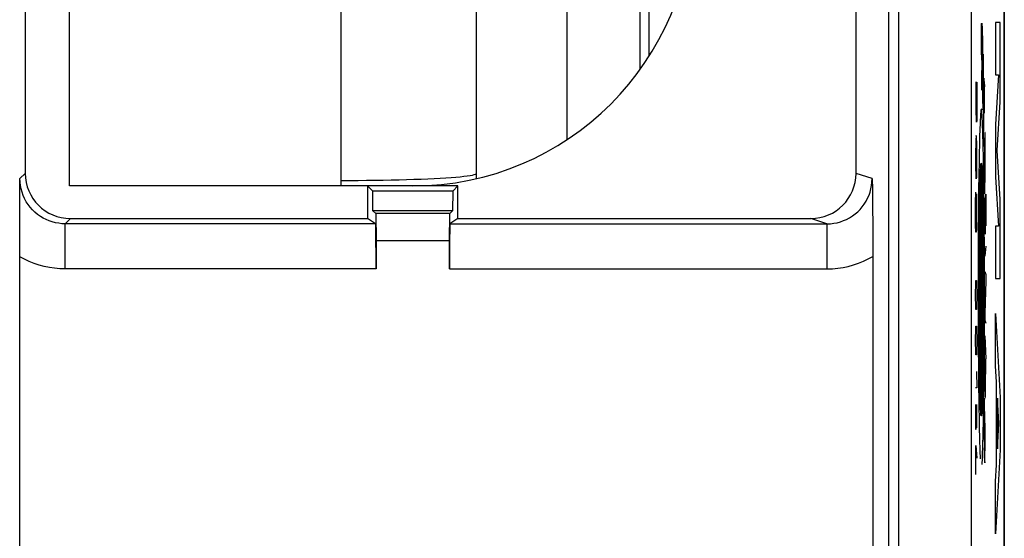
# Model space of a CAD drawing. Units: millimetres. Extents: x 136.3 to 158.6, y 83.7 to 132.7.
# Drawn here: x 147.7 to 158.6, y 114.5 to 120.2 of the extents above; entities that cross this region are included whole.
import ezdxf

# ---------------------------------------------------------------- set-up
doc = ezdxf.new("R2010")
doc.units = ezdxf.units.MM
doc.header["$LTSCALE"] = 16.335
doc.layers.get('0').update_dxf_attribs({"linetype": 'CONTINUOUS'})
for name, color, linetype in [('DRAFT', 7, 'CONTINUOUS'), ('INCISIONI_LASER', 7, 'CONTINUOUS'), ('RACCORDO', 7, 'CONTINUOUS'), ('SMUSSO', 7, 'CONTINUOUS')]:
    doc.layers.add(name, color=color, linetype=linetype)

msp = doc.modelspace()

# ---------------------------------------------------------------- linework, layer by layer
at = {"color": 7, "linetype": 'CONTINUOUS'}
for p, q in [((158.601, 86.305), (158.601, 130.105)), ((158.601, 125.877), (158.601, 90.534)), ((148.251, 118.405), (148.251, 125.305)), ((153.758, 124.379), (153.758, 118.918)), ((147.76, 121.705), (147.76, 118.544)), ((156.959, 118.544), (156.959, 121.705)), ((147.7, 118.371), (147.701, 118.486)), ((157.138, 118.486), (157.14, 118.366)), ((147.7, 118.199), (147.7, 118.371)), ((152.551, 118.405), (148.251, 118.405)), ((151.551, 118.405), (151.551, 118.044)), ((151.608, 118.348), (151.551, 118.405)), ((151.61, 118.13), (151.608, 118.348)), ((152.493, 118.348), (151.608, 118.348)), ((152.493, 118.348), (152.491, 118.13)), ((152.493, 118.348), (152.551, 118.405)), ((152.551, 118.044), (152.551, 118.405)), ((157.14, 118.366), (157.141, 118.257)), ((147.699, 118.083), (147.7, 118.199)), ((157.141, 118.257), (157.142, 118.185)), ((147.699, 117.965), (147.699, 118.083)), ((152.491, 118.13), (151.61, 118.13)), ((151.641, 118.099), (151.61, 118.13)), ((151.641, 118.099), (151.644, 117.796)), ((152.46, 118.099), (151.641, 118.099)), ((152.457, 117.796), (152.46, 118.099)), ((152.491, 118.13), (152.46, 118.099)), ((157.142, 118.185), (157.143, 118.11)), ((157.143, 118.11), (157.144, 118.032)), ((151.64, 117.986), (148.201, 117.986)), ((148.26, 118.044), (151.551, 118.044)), ((151.64, 117.986), (151.551, 118.044)), ((152.551, 118.044), (152.462, 117.986)), ((152.462, 117.986), (156.637, 117.986)), ((152.551, 118.044), (156.459, 118.044)), ((157.144, 118.032), (157.145, 117.947)), ((147.698, 117.847), (147.699, 117.965)), ((157.145, 117.947), (157.145, 117.859)), ((147.698, 117.732), (147.698, 117.847)), ((151.644, 117.796), (151.644, 117.486)), ((152.457, 117.796), (151.644, 117.796)), ((152.457, 117.486), (152.457, 117.796)), ((157.145, 117.859), (157.146, 117.766)), ((157.146, 117.766), (157.146, 117.672)), ((147.698, 102.48), (147.698, 117.732)), ((157.146, 117.672), (157.146, 102.78))]:
    msp.add_line(p, q, dxfattribs=at)
at = {"color": 253, "linetype": 'CONTINUOUS'}
for p, q in [((157.319, 125.877), (157.319, 102.607)), ((157.429, 125.894), (157.429, 102.607)), ((158.237, 97.087), (158.237, 125.877)), ((158.349, 120.182), (158.349, 120.186)), ((158.349, 120.171), (158.349, 120.182)), ((158.352, 120.204), (158.353, 120.2)), ((158.354, 120.193), (158.354, 120.19)), ((158.354, 120.19), (158.354, 120.187)), ((158.354, 120.187), (158.354, 120.183)), ((158.354, 120.183), (158.354, 120.179)), ((158.354, 120.179), (158.355, 120.175)), ((158.355, 120.175), (158.355, 120.171)), ((158.355, 120.171), (158.355, 120.163)), ((158.355, 120.163), (158.355, 120.155)), ((158.355, 120.155), (158.356, 120.148)), ((158.348, 120.029), (158.349, 120.094)), ((158.349, 120.094), (158.349, 120.142)), ((158.356, 120.148), (158.356, 120.145)), ((158.356, 120.145), (158.356, 120.141)), ((158.356, 120.141), (158.356, 120.133)), ((158.356, 120.133), (158.356, 120.117)), ((158.356, 120.117), (158.356, 120.085)), ((158.356, 120.085), (158.356, 120.038)), ((158.359, 119.589), (158.363, 120.07)), ((158.348, 119.976), (158.348, 120.029)), ((158.348, 119.937), (158.348, 119.976)), ((158.349, 119.918), (158.348, 119.937)), ((158.349, 119.907), (158.349, 119.918)), ((158.349, 119.899), (158.349, 119.907)), ((158.349, 119.895), (158.349, 119.899)), ((158.349, 119.891), (158.349, 119.895)), ((158.349, 119.88), (158.349, 119.891)), ((158.35, 119.871), (158.349, 119.88)), ((158.35, 119.862), (158.35, 119.871)), ((158.35, 119.857), (158.35, 119.862)), ((158.351, 119.852), (158.35, 119.857)), ((158.351, 119.848), (158.351, 119.852)), ((158.351, 119.844), (158.351, 119.848)), ((158.352, 119.84), (158.351, 119.844)), ((158.366, 119.311), (158.371, 119.865)), ((158.354, 119.805), (158.354, 119.81)), ((158.354, 119.801), (158.354, 119.805)), ((158.355, 119.797), (158.354, 119.801)), ((158.355, 119.791), (158.355, 119.797)), ((158.355, 119.785), (158.355, 119.791)), ((158.355, 119.775), (158.355, 119.785)), ((158.355, 119.759), (158.355, 119.775)), ((158.355, 119.731), (158.355, 119.759)), ((158.355, 119.683), (158.355, 119.731)), ((158.348, 119.683), (158.348, 119.593)), ((158.355, 119.571), (158.355, 119.683)), ((158.283, 119.556), (158.298, 119.556)), ((158.291, 119.279), (158.291, 119.556)), ((158.298, 119.556), (158.298, 119.279)), ((158.348, 119.593), (158.348, 119.562)), ((158.348, 119.562), (158.348, 119.544)), ((158.348, 119.544), (158.348, 119.531)), ((158.348, 119.531), (158.348, 119.523)), ((158.348, 119.523), (158.348, 119.516)), ((158.348, 119.516), (158.349, 119.51)), ((158.349, 119.51), (158.349, 119.506)), ((158.349, 119.506), (158.349, 119.503)), ((158.349, 119.503), (158.349, 119.5)), ((158.349, 119.5), (158.349, 119.496)), ((158.354, 119.497), (158.355, 119.507)), ((158.354, 119.491), (158.354, 119.497)), ((158.355, 119.526), (158.355, 119.571)), ((158.355, 119.507), (158.355, 119.526)), ((158.359, 119.589), (158.359, 119.522)), ((158.359, 119.522), (158.359, 119.462)), ((158.374, 119.497), (158.372, 119.357)), ((158.375, 119.544), (158.374, 119.497)), ((158.376, 119.576), (158.375, 119.564)), ((158.375, 119.564), (158.375, 119.544)), ((158.376, 119.591), (158.376, 119.584)), ((158.376, 119.584), (158.376, 119.576)), ((158.378, 119.591), (158.378, 119.594)), ((158.378, 119.589), (158.378, 119.591)), ((158.378, 119.584), (158.378, 119.589)), ((158.378, 119.577), (158.378, 119.584)), ((158.379, 119.563), (158.378, 119.577)), ((158.379, 119.563), (158.38, 119.503)), ((158.381, 119.425), (158.38, 119.503)), ((158.35, 119.482), (158.352, 119.472)), ((158.354, 119.485), (158.354, 119.491)), ((158.354, 119.482), (158.354, 119.485)), ((158.354, 119.479), (158.354, 119.482)), ((158.359, 119.462), (158.359, 119.436)), ((158.359, 119.436), (158.359, 119.42)), ((158.359, 119.42), (158.359, 119.411)), ((158.359, 119.411), (158.359, 119.391)), ((158.359, 119.391), (158.36, 119.368)), ((158.382, 119.389), (158.381, 119.425)), ((158.382, 119.36), (158.382, 119.389)), ((158.291, 119.205), (158.291, 119.279)), ((158.298, 119.279), (158.297, 119.205)), ((158.36, 119.368), (158.36, 119.349)), ((158.36, 119.349), (158.361, 119.327)), ((158.361, 119.327), (158.362, 119.307)), ((158.362, 119.307), (158.363, 119.266)), ((158.366, 119.29), (158.366, 119.311)), ((158.366, 119.274), (158.366, 119.29)), ((158.372, 119.357), (158.37, 119.242)), ((158.381, 119.239), (158.382, 119.304)), ((158.382, 119.349), (158.382, 119.36)), ((158.382, 119.334), (158.382, 119.349)), ((158.382, 119.304), (158.382, 119.334)), ((158.292, 119.168), (158.291, 119.205)), ((158.297, 119.205), (158.297, 119.168)), ((158.363, 119.266), (158.364, 119.261)), ((158.364, 119.261), (158.364, 119.259)), ((158.364, 119.259), (158.364, 119.256)), ((158.365, 119.256), (158.366, 119.259)), ((158.366, 119.265), (158.366, 119.274)), ((158.366, 119.259), (158.366, 119.265)), ((158.37, 119.242), (158.37, 119.157)), ((158.381, 119.211), (158.381, 119.239)), ((158.293, 119.131), (158.292, 119.168)), ((158.294, 119.113), (158.293, 119.131)), ((158.295, 119.113), (158.294, 119.113)), ((158.296, 119.131), (158.295, 119.113)), ((158.297, 119.168), (158.296, 119.131)), ((158.37, 119.157), (158.369, 119.129)), ((158.369, 119.129), (158.369, 119.104)), ((158.369, 119.104), (158.37, 119.078)), ((158.37, 119.078), (158.37, 119.054)), ((158.29, 118.965), (158.288, 118.947)), ((158.291, 118.965), (158.29, 118.965)), ((158.294, 118.947), (158.291, 118.965)), ((158.37, 119.054), (158.37, 119.032)), ((158.37, 119.032), (158.37, 119.011)), ((158.373, 118.873), (158.37, 119.011)), ((158.385, 118.952), (158.384, 118.927)), ((158.386, 118.97), (158.385, 118.952)), ((158.387, 118.995), (158.386, 118.989)), ((158.386, 118.989), (158.386, 118.982)), ((158.386, 118.982), (158.386, 118.97)), ((158.388, 118.99), (158.388, 118.993)), ((158.388, 118.987), (158.388, 118.99)), ((158.388, 118.981), (158.388, 118.987)), ((158.388, 118.973), (158.388, 118.981)), ((158.389, 118.957), (158.388, 118.973)), ((158.389, 118.917), (158.389, 118.957)), ((158.285, 118.854), (158.284, 118.799)), ((158.287, 118.928), (158.285, 118.891)), ((158.285, 118.891), (158.285, 118.854)), ((158.288, 118.947), (158.287, 118.928)), ((158.295, 118.928), (158.294, 118.947)), ((158.296, 118.891), (158.295, 118.928)), ((158.297, 118.854), (158.296, 118.891)), ((158.298, 118.799), (158.297, 118.854)), ((158.373, 118.873), (158.374, 118.861)), ((158.374, 118.861), (158.374, 118.855)), ((158.374, 118.855), (158.374, 118.851)), ((158.374, 118.851), (158.374, 118.849)), ((158.374, 118.849), (158.374, 118.847)), ((158.374, 118.847), (158.374, 118.846)), ((158.375, 118.852), (158.376, 118.857)), ((158.375, 118.849), (158.375, 118.852)), ((158.376, 118.876), (158.377, 118.9)), ((158.376, 118.864), (158.376, 118.876)), ((158.376, 118.857), (158.376, 118.864)), ((158.377, 118.9), (158.377, 118.939)), ((158.384, 118.927), (158.38, 118.775)), ((158.391, 118.78), (158.389, 118.917)), ((158.284, 118.799), (158.283, 118.725)), ((158.298, 118.725), (158.298, 118.799)), ((158.379, 118.749), (158.378, 118.717)), ((158.38, 118.775), (158.379, 118.749)), ((158.391, 118.696), (158.391, 118.78)), ((158.283, 118.725), (158.283, 118.67)), ((158.283, 118.67), (158.284, 118.596)), ((158.298, 118.67), (158.298, 118.725)), ((158.298, 118.596), (158.298, 118.67)), ((158.346, 118.656), (158.346, 115.856)), ((158.378, 118.717), (158.378, 118.701)), ((158.378, 118.701), (158.378, 118.679)), ((158.378, 118.679), (158.378, 118.66)), ((158.378, 118.66), (158.378, 118.642)), ((158.378, 118.638), (158.378, 118.621)), ((158.391, 118.666), (158.391, 118.696)), ((158.391, 118.649), (158.391, 118.666)), ((158.391, 118.628), (158.391, 118.649)), ((158.391, 118.604), (158.391, 118.628)), ((147.701, 118.486), (147.76, 118.544)), ((157.138, 118.486), (156.959, 118.544)), ((158.284, 118.596), (158.285, 118.54)), ((158.285, 118.54), (158.286, 118.504)), ((158.296, 118.504), (158.297, 118.54)), ((158.297, 118.54), (158.298, 118.596)), ((158.378, 118.621), (158.378, 118.569)), ((158.378, 118.569), (158.379, 118.456)), ((158.384, 118.36), (158.389, 118.522)), ((158.389, 118.522), (158.39, 118.553)), ((158.39, 118.587), (158.391, 118.604)), ((158.39, 118.553), (158.39, 118.587)), ((158.286, 118.504), (158.287, 118.485)), ((158.295, 118.485), (158.296, 118.504)), ((158.334, 118.468), (158.334, 116.043)), ((158.358, 118.468), (158.358, 116.043)), ((158.359, 118.45), (158.361, 118.389)), ((158.376, 118.34), (158.374, 118.469)), ((158.38, 118.406), (158.379, 118.456)), ((158.38, 118.406), (158.38, 118.361)), ((158.284, 118.264), (158.285, 118.3)), ((158.285, 118.3), (158.286, 118.337)), ((158.293, 118.3), (158.292, 118.264)), ((158.294, 118.319), (158.293, 118.3)), ((158.295, 118.319), (158.294, 118.319)), ((158.297, 118.3), (158.295, 118.319)), ((158.297, 118.264), (158.297, 118.3)), ((158.33, 118.284), (158.331, 118.355)), ((158.361, 118.389), (158.362, 118.32)), ((158.362, 118.32), (158.363, 118.246)), ((158.377, 118.205), (158.376, 118.34)), ((158.38, 118.361), (158.381, 118.342)), ((158.381, 118.342), (158.381, 118.333)), ((158.381, 118.333), (158.381, 118.328)), ((158.381, 118.328), (158.381, 118.324)), ((158.383, 118.338), (158.384, 118.346)), ((158.383, 118.332), (158.383, 118.338)), ((158.383, 118.106), (158.395, 118.314)), ((158.384, 118.346), (158.384, 118.36)), ((158.395, 118.314), (158.396, 117.964)), ((158.283, 118.153), (158.284, 118.227)), ((158.284, 118.227), (158.284, 118.264)), ((158.292, 118.227), (158.29, 117.987)), ((158.292, 118.264), (158.292, 118.227)), ((158.298, 118.227), (158.297, 118.264)), ((158.298, 118.153), (158.298, 118.227)), ((158.315, 118.195), (158.314, 118.068)), ((158.327, 118.122), (158.328, 118.206)), ((158.328, 118.206), (158.33, 118.284)), ((158.363, 118.246), (158.365, 118.165)), ((158.378, 118.063), (158.377, 118.205)), ((158.389, 118.211), (158.39, 117.869)), ((158.283, 118.061), (158.283, 118.153)), ((158.298, 118.079), (158.298, 118.153)), ((158.298, 118.005), (158.298, 118.079)), ((158.365, 118.165), (158.366, 118.079)), ((158.366, 118.079), (158.367, 117.987)), ((148.201, 117.986), (148.26, 118.044)), ((148.201, 117.486), (148.201, 117.986)), ((156.637, 117.986), (156.459, 118.044)), ((156.637, 117.986), (156.637, 117.486)), ((158.284, 117.987), (158.283, 118.061)), ((158.284, 117.95), (158.284, 117.987)), ((158.29, 117.987), (158.29, 117.95)), ((158.297, 117.968), (158.298, 118.005)), ((158.314, 118.068), (158.313, 117.936)), ((158.324, 117.891), (158.325, 117.987)), ((158.367, 117.987), (158.368, 117.891)), ((158.379, 117.917), (158.378, 118.063)), ((158.285, 117.913), (158.284, 117.95)), ((158.286, 117.894), (158.285, 117.913)), ((158.288, 117.894), (158.286, 117.894)), ((158.289, 117.913), (158.288, 117.894)), ((158.29, 117.95), (158.289, 117.913)), ((158.296, 117.913), (158.297, 117.931)), ((158.297, 117.931), (158.297, 117.968)), ((158.313, 117.936), (158.313, 117.801)), ((158.324, 117.792), (158.324, 117.891)), ((158.368, 117.891), (158.369, 117.792)), ((158.38, 117.766), (158.379, 117.917)), ((158.313, 117.801), (158.312, 117.663)), ((158.323, 117.688), (158.324, 117.792)), ((158.369, 117.792), (158.369, 117.688)), ((158.381, 117.613), (158.38, 117.766)), ((158.312, 117.663), (158.312, 117.508)), ((158.322, 117.583), (158.323, 117.688)), ((158.369, 117.688), (158.37, 117.583)), ((158.397, 117.737), (158.385, 117.627)), ((158.322, 117.475), (158.322, 117.583)), ((158.37, 117.583), (158.37, 117.475)), ((158.381, 117.457), (158.381, 117.613)), ((151.644, 117.486), (148.201, 117.486)), ((152.457, 117.486), (156.637, 117.486)), ((158.312, 117.508), (158.311, 117.351)), ((158.322, 117.366), (158.322, 117.475)), ((158.37, 117.475), (158.371, 117.366)), ((158.381, 117.3), (158.381, 117.457)), ((158.385, 117.458), (158.398, 117.424)), ((158.285, 117.31), (158.287, 117.356)), ((158.287, 117.356), (158.293, 117.356)), ((158.293, 117.356), (158.295, 117.31)), ((158.311, 117.351), (158.311, 117.194)), ((158.322, 117.256), (158.322, 117.366)), ((158.371, 117.366), (158.371, 117.256)), ((158.398, 117.352), (158.385, 116.99)), ((158.398, 117.424), (158.398, 117.352)), ((158.283, 117.219), (158.285, 117.31)), ((158.283, 117.173), (158.283, 117.219)), ((158.295, 117.31), (158.297, 117.219)), ((158.297, 117.219), (158.297, 117.173)), ((158.322, 117.256), (158.371, 117.256)), ((158.322, 117.146), (158.322, 117.256)), ((158.371, 117.256), (158.371, 117.146)), ((158.381, 117.142), (158.381, 117.3)), ((158.285, 117.082), (158.283, 117.173)), ((158.297, 117.173), (158.295, 117.082)), ((158.311, 117.194), (158.312, 117.036)), ((158.322, 117.037), (158.322, 117.146)), ((158.371, 117.146), (158.37, 117.037)), ((158.381, 116.985), (158.381, 117.142)), ((158.287, 117.036), (158.285, 117.082)), ((158.293, 117.036), (158.287, 117.036)), ((158.295, 117.082), (158.293, 117.036)), ((158.312, 117.036), (158.312, 116.88)), ((158.322, 116.929), (158.322, 117.037)), ((158.37, 117.037), (158.37, 116.929)), ((158.385, 116.99), (158.385, 116.918)), ((158.312, 116.88), (158.313, 116.727)), ((158.323, 116.823), (158.322, 116.929)), ((158.37, 116.929), (158.369, 116.823)), ((158.38, 116.83), (158.381, 116.985)), ((158.385, 116.918), (158.398, 116.884)), ((158.283, 116.716), (158.285, 116.807)), ((158.285, 116.807), (158.287, 116.853)), ((158.287, 116.853), (158.293, 116.853)), ((158.293, 116.853), (158.295, 116.807)), ((158.295, 116.807), (158.297, 116.716)), ((158.324, 116.72), (158.323, 116.823)), ((158.369, 116.823), (158.369, 116.72)), ((158.38, 116.678), (158.38, 116.83)), ((158.283, 116.67), (158.283, 116.716)), ((158.285, 116.579), (158.283, 116.67)), ((158.297, 116.67), (158.295, 116.579)), ((158.297, 116.716), (158.297, 116.67)), ((158.313, 116.727), (158.313, 116.577)), ((158.324, 116.62), (158.324, 116.72)), ((158.369, 116.72), (158.368, 116.62)), ((158.379, 116.529), (158.38, 116.678)), ((158.383, 116.438), (158.385, 116.744)), ((158.385, 116.744), (158.396, 116.488)), ((158.287, 116.533), (158.285, 116.579)), ((158.295, 116.579), (158.293, 116.533)), ((158.313, 116.577), (158.314, 116.431)), ((158.325, 116.524), (158.324, 116.62)), ((158.368, 116.62), (158.367, 116.524)), ((158.293, 116.533), (158.287, 116.533)), ((158.326, 116.433), (158.325, 116.524)), ((158.367, 116.524), (158.366, 116.433)), ((158.378, 116.384), (158.379, 116.529)), ((158.394, 116.143), (158.396, 116.488)), ((158.293, 116.35), (158.297, 116.167)), ((158.314, 116.431), (158.316, 116.29)), ((158.328, 116.347), (158.326, 116.433)), ((158.329, 116.266), (158.328, 116.347)), ((158.365, 116.347), (158.363, 116.266)), ((158.366, 116.433), (158.365, 116.347)), ((158.376, 116.245), (158.378, 116.384)), ((158.383, 116.438), (158.382, 116.371)), ((158.382, 116.371), (158.382, 116.328)), ((158.316, 116.29), (158.317, 116.169)), ((158.33, 116.191), (158.329, 116.266)), ((158.363, 116.266), (158.362, 116.191)), ((158.382, 116.328), (158.382, 116.302)), ((158.382, 116.302), (158.383, 116.283)), ((158.383, 116.283), (158.383, 116.268)), ((158.383, 116.268), (158.383, 116.257)), ((158.383, 116.257), (158.384, 116.219)), ((158.297, 116.167), (158.283, 116.167)), ((158.317, 116.169), (158.318, 116.053)), ((158.332, 116.123), (158.33, 116.191)), ((158.333, 116.062), (158.332, 116.123)), ((158.362, 116.191), (158.361, 116.123)), ((158.384, 116.219), (158.385, 116.19)), ((158.385, 116.19), (158.386, 116.165)), ((158.386, 116.165), (158.386, 116.147)), ((158.386, 116.147), (158.388, 116.104)), ((158.394, 116.11), (158.394, 116.143)), ((158.318, 116.053), (158.32, 115.942)), ((158.38, 116.043), (158.379, 116.039)), ((158.379, 116.039), (158.379, 116.033)), ((158.379, 116.033), (158.379, 116.023)), ((158.381, 116.047), (158.381, 116.049)), ((158.381, 116.045), (158.381, 116.047)), ((158.381, 116.042), (158.381, 116.045)), ((158.381, 116.037), (158.381, 116.042)), ((158.382, 116.03), (158.381, 116.037)), ((158.382, 116.018), (158.382, 116.03)), ((158.383, 115.994), (158.382, 116.018)), ((158.388, 116.104), (158.389, 116.094)), ((158.389, 116.094), (158.389, 116.088)), ((158.389, 116.088), (158.39, 116.083)), ((158.39, 116.083), (158.39, 116.078)), ((158.393, 116.095), (158.394, 116.11)), ((158.393, 116.088), (158.393, 116.095)), ((158.393, 116.081), (158.393, 116.088)), ((158.393, 116.078), (158.393, 116.081)), ((158.283, 115.984), (158.283, 115.756)), ((158.297, 115.802), (158.297, 115.984)), ((158.32, 115.942), (158.322, 115.839)), ((158.376, 115.847), (158.377, 115.916)), ((158.378, 115.995), (158.377, 115.916)), ((158.387, 115.82), (158.383, 115.994)), ((158.289, 115.71), (158.291, 115.802)), ((158.291, 115.802), (158.291, 115.893)), ((158.291, 115.802), (158.292, 115.725)), ((158.295, 115.725), (158.297, 115.802)), ((158.322, 115.839), (158.323, 115.742)), ((158.376, 115.847), (158.376, 115.798)), ((158.376, 115.798), (158.376, 115.764)), ((158.388, 115.737), (158.387, 115.82)), ((158.283, 115.756), (158.284, 115.71)), ((158.284, 115.71), (158.289, 115.71)), ((158.292, 115.725), (158.295, 115.725)), ((158.376, 115.764), (158.376, 115.739)), ((158.376, 115.739), (158.376, 115.711)), ((158.376, 115.711), (158.376, 115.679)), ((158.389, 115.682), (158.388, 115.737)), ((158.389, 115.664), (158.389, 115.682)), ((158.376, 115.679), (158.377, 115.636)), ((158.377, 115.636), (158.38, 115.503)), ((158.388, 115.52), (158.389, 115.573)), ((158.389, 115.641), (158.389, 115.664)), ((158.389, 115.612), (158.389, 115.641)), ((158.389, 115.573), (158.389, 115.612)), ((158.286, 115.527), (158.297, 115.39)), ((158.286, 115.207), (158.286, 115.527)), ((158.382, 115.387), (158.38, 115.503)), ((158.387, 115.412), (158.388, 115.52)), ((158.382, 115.387), (158.383, 115.366)), ((158.383, 115.366), (158.383, 115.354)), ((158.383, 115.354), (158.384, 115.348)), ((158.385, 115.349), (158.386, 115.358)), ((158.386, 115.374), (158.387, 115.412)), ((158.386, 115.358), (158.386, 115.374)), ((158.283, 115.314), (158.29, 115.314)), ((158.384, 115.348), (158.384, 115.344)), ((158.384, 115.344), (158.384, 115.341))]:
    msp.add_line(p, q, dxfattribs=at)
for points in [[(158.349, 120.186), (158.349, 120.19), (158.349, 120.192), (158.35, 120.193), (158.35, 120.194)], [(158.349, 120.142), (158.349, 120.168), (158.349, 120.171)], [(158.35, 120.194), (158.35, 120.198), (158.35, 120.199), (158.35, 120.2), (158.35, 120.202), (158.35, 120.203), (158.35, 120.204), (158.35, 120.205), (158.35, 120.205), (158.35, 120.206), (158.351, 120.207), (158.351, 120.207), (158.351, 120.208), (158.351, 120.208), (158.351, 120.208), (158.351, 120.209), (158.351, 120.209), (158.351, 120.209), (158.351, 120.209), (158.351, 120.209), (158.351, 120.209), (158.351, 120.208), (158.352, 120.208), (158.352, 120.208), (158.352, 120.207), (158.352, 120.207), (158.352, 120.207), (158.352, 120.206), (158.352, 120.206), (158.352, 120.205), (158.352, 120.204), (158.352, 120.204)], [(158.353, 120.2), (158.353, 120.199), (158.353, 120.198), (158.353, 120.197), (158.353, 120.196), (158.353, 120.195), (158.353, 120.194), (158.354, 120.193)], [(158.356, 120.038), (158.356, 120.023), (158.356, 120.019)], [(158.352, 119.834), (158.352, 119.835), (158.352, 119.837), (158.352, 119.839), (158.352, 119.84)], [(158.354, 119.81), (158.354, 119.813), (158.354, 119.815), (158.354, 119.817), (158.354, 119.819), (158.353, 119.82), (158.352, 119.834)], [(158.349, 119.496), (158.349, 119.494), (158.349, 119.492), (158.35, 119.491), (158.35, 119.489), (158.35, 119.488), (158.35, 119.486), (158.35, 119.485), (158.35, 119.484), (158.35, 119.483), (158.35, 119.482)], [(158.378, 119.594), (158.378, 119.595), (158.377, 119.596), (158.377, 119.596), (158.377, 119.597), (158.377, 119.598), (158.377, 119.598), (158.377, 119.599), (158.377, 119.599), (158.377, 119.599), (158.377, 119.6), (158.377, 119.6), (158.377, 119.6), (158.377, 119.6), (158.377, 119.6), (158.377, 119.6), (158.377, 119.6), (158.377, 119.599), (158.377, 119.599), (158.377, 119.598), (158.377, 119.598), (158.376, 119.597), (158.376, 119.596), (158.376, 119.596), (158.376, 119.595), (158.376, 119.591)], [(158.352, 119.472), (158.352, 119.471), (158.352, 119.47), (158.352, 119.47), (158.352, 119.469), (158.352, 119.468), (158.352, 119.468), (158.352, 119.468), (158.352, 119.467), (158.353, 119.467), (158.353, 119.467), (158.353, 119.467), (158.353, 119.467), (158.353, 119.467), (158.353, 119.467), (158.353, 119.467), (158.353, 119.468), (158.353, 119.468), (158.353, 119.468), (158.353, 119.469), (158.353, 119.469), (158.353, 119.47), (158.354, 119.471), (158.354, 119.471), (158.354, 119.472), (158.354, 119.473), (158.354, 119.474), (158.354, 119.475), (158.354, 119.476), (158.354, 119.479)], [(158.337, 119.19), (158.337, 119.178), (158.336, 119.165), (158.335, 119.14), (158.333, 119.113), (158.332, 119.082), (158.331, 119.049), (158.33, 119.012), (158.328, 118.973), (158.327, 118.932), (158.326, 118.888), (158.325, 118.841), (158.324, 118.791), (158.323, 118.74), (158.322, 118.685), (158.321, 118.629), (158.32, 118.571), (158.319, 118.51), (158.317, 118.384)], [(158.374, 118.469), (158.373, 118.531), (158.372, 118.591), (158.371, 118.648), (158.37, 118.704), (158.369, 118.757), (158.368, 118.808), (158.367, 118.856), (158.366, 118.902), (158.365, 118.946), (158.364, 118.987), (158.363, 119.025), (158.361, 119.06), (158.36, 119.093), (158.359, 119.123), (158.357, 119.149), (158.356, 119.173), (158.355, 119.194), (158.353, 119.212), (158.352, 119.227), (158.351, 119.239), (158.349, 119.248), (158.348, 119.254), (158.347, 119.256), (158.345, 119.256), (158.344, 119.252), (158.343, 119.246), (158.341, 119.236), (158.34, 119.224), (158.339, 119.208), (158.337, 119.19)], [(158.364, 119.256), (158.364, 119.255), (158.364, 119.254), (158.364, 119.253), (158.364, 119.252), (158.364, 119.251), (158.364, 119.251), (158.364, 119.25), (158.364, 119.25), (158.364, 119.25), (158.364, 119.249), (158.365, 119.249), (158.365, 119.249), (158.365, 119.249), (158.365, 119.249), (158.365, 119.249), (158.365, 119.249), (158.365, 119.249), (158.365, 119.249), (158.365, 119.249), (158.365, 119.249), (158.365, 119.25), (158.365, 119.25), (158.365, 119.251), (158.365, 119.251), (158.365, 119.252), (158.365, 119.253), (158.365, 119.253), (158.365, 119.254), (158.365, 119.256)], [(158.388, 118.993), (158.388, 118.994), (158.388, 118.995), (158.388, 118.996), (158.388, 118.997), (158.387, 118.997), (158.387, 118.998), (158.387, 118.998), (158.387, 118.999), (158.387, 118.999), (158.387, 118.999), (158.387, 118.999), (158.387, 118.998), (158.387, 118.998), (158.387, 118.998), (158.387, 118.997), (158.387, 118.996), (158.387, 118.995)], [(158.374, 118.846), (158.374, 118.845), (158.374, 118.844), (158.374, 118.844), (158.374, 118.843), (158.374, 118.843), (158.374, 118.842), (158.374, 118.842), (158.374, 118.842), (158.375, 118.841), (158.375, 118.841), (158.375, 118.841), (158.375, 118.841), (158.375, 118.841), (158.375, 118.841), (158.375, 118.842), (158.375, 118.842), (158.375, 118.842), (158.375, 118.843), (158.375, 118.843)], [(158.375, 118.843), (158.375, 118.844), (158.375, 118.845), (158.375, 118.846), (158.375, 118.847), (158.375, 118.849)], [(158.331, 118.355), (158.333, 118.42), (158.333, 118.45), (158.334, 118.478), (158.335, 118.504), (158.336, 118.528), (158.337, 118.55), (158.338, 118.57), (158.339, 118.588), (158.34, 118.604), (158.341, 118.617), (158.341, 118.629), (158.342, 118.639), (158.343, 118.646), (158.344, 118.652), (158.345, 118.655), (158.346, 118.656)], [(158.346, 118.656), (158.347, 118.655), (158.348, 118.652), (158.349, 118.646), (158.35, 118.639), (158.351, 118.629), (158.352, 118.617), (158.353, 118.604), (158.354, 118.588), (158.355, 118.57), (158.356, 118.55), (158.356, 118.528), (158.357, 118.504), (158.358, 118.478), (158.359, 118.45)], [(148.201, 117.986), (148.165, 117.987), (148.13, 117.991), (148.094, 117.997), (148.059, 118.006), (148.025, 118.018), (147.991, 118.032), (147.959, 118.048), (147.927, 118.068), (147.896, 118.089), (147.867, 118.114), (147.84, 118.14), (147.815, 118.169), (147.791, 118.199), (147.771, 118.231), (147.753, 118.265), (147.737, 118.3), (147.724, 118.336), (147.714, 118.372), (147.707, 118.41), (147.703, 118.448), (147.701, 118.486)], [(156.637, 117.986), (156.675, 117.987), (156.713, 117.991), (156.75, 117.998), (156.786, 118.008), (156.821, 118.021), (156.855, 118.035), (156.888, 118.053), (156.919, 118.073), (156.949, 118.095), (156.978, 118.119), (157.004, 118.146), (157.029, 118.174), (157.051, 118.204), (157.071, 118.236), (157.088, 118.269), (157.103, 118.303), (157.115, 118.338), (157.125, 118.374), (157.132, 118.411), (157.136, 118.448), (157.138, 118.486)], [(158.317, 118.384), (158.317, 118.318), (158.315, 118.195)], [(158.381, 118.324), (158.381, 118.322), (158.381, 118.321), (158.381, 118.32), (158.381, 118.318), (158.381, 118.318), (158.382, 118.317), (158.382, 118.316), (158.382, 118.316), (158.382, 118.316), (158.382, 118.316), (158.382, 118.316), (158.382, 118.317), (158.382, 118.318), (158.382, 118.318), (158.382, 118.319), (158.382, 118.32), (158.382, 118.321), (158.382, 118.323), (158.383, 118.325), (158.383, 118.327), (158.383, 118.332)], [(158.325, 117.987), (158.326, 118.079), (158.327, 118.122)], [(148.201, 117.486), (148.143, 117.487), (148.085, 117.493), (148.027, 117.501), (147.97, 117.513), (147.914, 117.528), (147.859, 117.546), (147.804, 117.568), (147.751, 117.593), (147.698, 117.621)], [(156.637, 117.486), (156.698, 117.488), (156.758, 117.493), (156.816, 117.502), (156.874, 117.514), (156.931, 117.53), (156.987, 117.549), (157.041, 117.571), (157.094, 117.596), (157.146, 117.625)], [(158.355, 115.319), (158.356, 115.34), (158.358, 115.365), (158.359, 115.392), (158.36, 115.422), (158.361, 115.455), (158.363, 115.49), (158.364, 115.529), (158.365, 115.57), (158.366, 115.613), (158.367, 115.66), (158.368, 115.708), (158.369, 115.76), (158.37, 115.813), (158.371, 115.869), (158.372, 115.927), (158.373, 115.987), (158.374, 116.049), (158.375, 116.113), (158.376, 116.245)], [(158.361, 116.123), (158.359, 116.062), (158.358, 116.034), (158.357, 116.008), (158.356, 115.984), (158.356, 115.962), (158.355, 115.942), (158.354, 115.924), (158.353, 115.908), (158.352, 115.894), (158.351, 115.883), (158.35, 115.873), (158.349, 115.866), (158.348, 115.86), (158.347, 115.857), (158.346, 115.856)], [(158.346, 115.856), (158.345, 115.857), (158.344, 115.86), (158.343, 115.866), (158.342, 115.873), (158.341, 115.883), (158.341, 115.894), (158.34, 115.908), (158.339, 115.924), (158.338, 115.942), (158.337, 115.962), (158.336, 115.984), (158.335, 116.008), (158.334, 116.034), (158.333, 116.062)], [(158.379, 116.023), (158.379, 116.02), (158.378, 115.995)], [(158.381, 116.049), (158.381, 116.049), (158.381, 116.05), (158.381, 116.051), (158.381, 116.051), (158.381, 116.052), (158.381, 116.052), (158.38, 116.053), (158.38, 116.053), (158.38, 116.053), (158.38, 116.053), (158.38, 116.053), (158.38, 116.053), (158.38, 116.052), (158.38, 116.052), (158.38, 116.052), (158.38, 116.051), (158.38, 116.05), (158.38, 116.049)], [(158.38, 116.049), (158.38, 116.048), (158.38, 116.046), (158.38, 116.043)], [(158.39, 116.078), (158.39, 116.075), (158.39, 116.073), (158.39, 116.072), (158.39, 116.071), (158.391, 116.07), (158.391, 116.069), (158.391, 116.068), (158.391, 116.067), (158.391, 116.066), (158.391, 116.066), (158.391, 116.065), (158.391, 116.065), (158.391, 116.064), (158.392, 116.064), (158.392, 116.064), (158.392, 116.065), (158.392, 116.065), (158.392, 116.065), (158.392, 116.066), (158.392, 116.067), (158.392, 116.068)], [(158.392, 116.068), (158.392, 116.069), (158.392, 116.069), (158.393, 116.071), (158.393, 116.072), (158.393, 116.073), (158.393, 116.074), (158.393, 116.078)], [(158.323, 115.742), (158.324, 115.692), (158.326, 115.644), (158.327, 115.599), (158.328, 115.556), (158.329, 115.516), (158.33, 115.478), (158.331, 115.443), (158.333, 115.411), (158.334, 115.382)], [(158.384, 115.341), (158.384, 115.34), (158.384, 115.338), (158.384, 115.338), (158.384, 115.337), (158.384, 115.337), (158.384, 115.336), (158.384, 115.336), (158.384, 115.335), (158.385, 115.335), (158.385, 115.335), (158.385, 115.335), (158.385, 115.335), (158.385, 115.335), (158.385, 115.335), (158.385, 115.335), (158.385, 115.336), (158.385, 115.336), (158.385, 115.337), (158.385, 115.337), (158.385, 115.338), (158.385, 115.339)], [(158.385, 115.339), (158.385, 115.342), (158.385, 115.349)]]:
    msp.add_lwpolyline(points, dxfattribs=at)
at = {"color": 7, "linetype": 'CONTINUOUS'}
msp.add_arc((152.051, 121.505), 3.1, 270, 360, dxfattribs=at)
for centre, major_axis, ratio, start_param, end_param in [((148.26, 118.545), (0.354, 0.354), 0.999967, 2.356211, 3.926974), ((156.459, 118.545), (-0.475, 0.157), 0.999831, 1.889567, 3.460263), ((151.64, 117.486), (0, 0.5), 0.008727, -1.570796, -0.00576), ((152.462, 117.486), (0, 0.5), 0.008727, 0.00576, 1.570796)]:
    msp.add_ellipse(centre, major_axis=major_axis, ratio=ratio, start_param=start_param, end_param=end_param, dxfattribs=at)
at = {"color": 253, "linetype": 'CONTINUOUS'}
for centre, start_param, end_param in [((158.346, 116.125), -0.891136, 0.891136), ((158.346, 118.387), -4.032703, -2.250482)]:
    msp.add_ellipse(centre, major_axis=(0, 1.8), ratio=0.01745, start_param=start_param, end_param=end_param, dxfattribs=at)
at = {"layer": 'DRAFT', "color": 7, "linetype": 'CONTINUOUS'}
for p, q in [((158.601, 125.877), (158.601, 90.534)), ((148.251, 118.405), (148.251, 125.305)), ((152.551, 118.405), (148.251, 118.405)), ((151.551, 118.405), (151.551, 118.044)), ((151.608, 118.348), (151.551, 118.405)), ((151.61, 118.13), (151.608, 118.348)), ((152.493, 118.348), (151.608, 118.348)), ((152.493, 118.348), (152.491, 118.13)), ((152.493, 118.348), (152.551, 118.405)), ((152.551, 118.044), (152.551, 118.405)), ((152.491, 118.13), (151.61, 118.13))]:
    msp.add_line(p, q, dxfattribs=at)
msp.add_arc((152.051, 121.505), 3.1, 270, 360, dxfattribs=at)
at = {"layer": 'INCISIONI_LASER', "color": 253, "linetype": 'CONTINUOUS'}
for p, q in [((158.505, 120.216), (158.505, 119.636)), ((158.556, 120.216), (158.505, 120.216)), ((158.556, 119.339), (158.556, 120.216)), ((158.538, 119.636), (158.505, 119.088)), ((158.505, 119.636), (158.538, 119.636)), ((158.523, 118.798), (158.556, 119.339)), ((158.505, 119.088), (158.505, 118.508)), ((158.556, 118.256), (158.523, 118.798)), ((158.505, 118.508), (158.538, 117.96)), ((158.556, 117.38), (158.556, 118.256)), ((158.538, 117.96), (158.505, 117.96)), ((158.505, 117.96), (158.505, 117.38)), ((158.505, 117.38), (158.556, 117.38)), ((158.505, 116.993), (158.556, 116.062)), ((158.505, 116.413), (158.505, 116.993)), ((158.515, 116.23), (158.505, 116.413)), ((158.515, 115.314), (158.515, 116.23)), ((158.54, 115.772), (158.525, 116.053)), ((158.525, 116.053), (158.525, 115.491)), ((158.556, 116.062), (158.556, 115.482)), ((158.525, 115.491), (158.54, 115.772)), ((158.556, 115.482), (158.505, 114.551)), ((158.505, 115.131), (158.515, 115.314)), ((158.505, 114.551), (158.505, 115.131))]:
    msp.add_line(p, q, dxfattribs=at)
at = {"layer": 'RACCORDO', "color": 253, "linetype": 'CONTINUOUS'}
for p, q in [((157.319, 125.877), (157.319, 102.607)), ((157.429, 125.894), (157.429, 102.607)), ((158.237, 97.087), (158.237, 125.877)), ((154.568, 119.698), (154.568, 123.995)), ((154.667, 119.845), (154.667, 123.866)), ((152.754, 122.375), (152.754, 118.541)), ((151.256, 121.303), (151.256, 118.466)), ((147.701, 118.486), (147.76, 118.544)), ((152.754, 118.541), (152.752, 118.488)), ((152.758, 118.541), (152.754, 118.541)), ((157.138, 118.486), (156.959, 118.544)), ((151.256, 118.466), (151.254, 118.405)), ((148.201, 117.986), (148.26, 118.044)), ((148.201, 117.486), (148.201, 117.986)), ((156.637, 117.986), (156.459, 118.044)), ((156.637, 117.986), (156.637, 117.486)), ((151.644, 117.486), (148.201, 117.486)), ((152.457, 117.486), (156.637, 117.486))]:
    msp.add_line(p, q, dxfattribs=at)
at = {"layer": 'RACCORDO', "color": 7, "linetype": 'CONTINUOUS'}
for p, q in [((152.758, 118.541), (152.758, 122.383)), ((147.76, 121.705), (147.76, 118.544)), ((156.959, 118.544), (156.959, 121.705)), ((147.7, 118.371), (147.701, 118.486)), ((157.138, 118.486), (157.14, 118.366)), ((147.7, 118.199), (147.7, 118.371)), ((157.14, 118.366), (157.141, 118.257)), ((147.699, 118.083), (147.7, 118.199)), ((157.141, 118.257), (157.142, 118.185)), ((147.699, 117.965), (147.699, 118.083)), ((151.641, 118.099), (151.644, 117.796)), ((152.457, 117.796), (152.46, 118.099)), ((157.142, 118.185), (157.143, 118.11)), ((157.143, 118.11), (157.144, 118.032)), ((151.64, 117.986), (148.201, 117.986)), ((148.26, 118.044), (151.551, 118.044)), ((151.64, 117.986), (151.551, 118.044)), ((152.551, 118.044), (152.462, 117.986)), ((152.462, 117.986), (156.637, 117.986)), ((152.551, 118.044), (156.459, 118.044)), ((157.144, 118.032), (157.145, 117.947)), ((147.698, 117.847), (147.699, 117.965)), ((157.145, 117.947), (157.145, 117.859)), ((147.698, 117.732), (147.698, 117.847)), ((151.644, 117.796), (151.644, 117.486)), ((152.457, 117.796), (151.644, 117.796)), ((152.457, 117.486), (152.457, 117.796)), ((157.145, 117.859), (157.146, 117.766)), ((157.146, 117.766), (157.146, 117.672)), ((147.698, 102.48), (147.698, 117.732)), ((157.146, 117.672), (157.146, 102.78))]:
    msp.add_line(p, q, dxfattribs=at)
at = {"layer": 'RACCORDO', "color": 253, "linetype": 'CONTINUOUS'}
for points in [[(151.256, 118.466), (151.351, 118.467), (151.445, 118.467), (151.539, 118.468), (151.631, 118.469), (151.722, 118.47), (151.812, 118.472), (151.899, 118.474), (151.983, 118.476), (152.064, 118.479), (152.143, 118.482), (152.217, 118.485), (152.288, 118.488), (152.355, 118.492), (152.417, 118.495), (152.475, 118.499), (152.528, 118.503), (152.576, 118.508), (152.618, 118.512), (152.655, 118.517), (152.686, 118.521), (152.712, 118.526), (152.732, 118.531), (152.746, 118.536), (152.754, 118.541)], [(148.201, 117.986), (148.165, 117.987), (148.13, 117.991), (148.094, 117.997), (148.059, 118.006), (148.025, 118.018), (147.991, 118.032), (147.959, 118.048), (147.927, 118.068), (147.896, 118.089), (147.867, 118.114), (147.84, 118.14), (147.815, 118.169), (147.791, 118.199), (147.771, 118.231), (147.753, 118.265), (147.737, 118.3), (147.724, 118.336), (147.714, 118.372), (147.707, 118.41), (147.703, 118.448), (147.701, 118.486)], [(156.637, 117.986), (156.675, 117.987), (156.713, 117.991), (156.75, 117.998), (156.786, 118.008), (156.821, 118.021), (156.855, 118.035), (156.888, 118.053), (156.919, 118.073), (156.949, 118.095), (156.978, 118.119), (157.004, 118.146), (157.029, 118.174), (157.051, 118.204), (157.071, 118.236), (157.088, 118.269), (157.103, 118.303), (157.115, 118.338), (157.125, 118.374), (157.132, 118.411), (157.136, 118.448), (157.138, 118.486)], [(148.201, 117.486), (148.143, 117.487), (148.085, 117.493), (148.027, 117.501), (147.97, 117.513), (147.914, 117.528), (147.859, 117.546), (147.804, 117.568), (147.751, 117.593), (147.698, 117.621)], [(156.637, 117.486), (156.698, 117.488), (156.758, 117.493), (156.816, 117.502), (156.874, 117.514), (156.931, 117.53), (156.987, 117.549), (157.041, 117.571), (157.094, 117.596), (157.146, 117.625)]]:
    msp.add_lwpolyline(points, dxfattribs=at)
at = {"layer": 'RACCORDO', "color": 7, "linetype": 'CONTINUOUS'}
for centre, major_axis, ratio, start_param, end_param in [((148.26, 118.545), (0.354, 0.354), 0.999967, 2.356211, 3.926974), ((148.552, 118.552), (3.581, -2.212), 0.996941, 0.539474, 0.551931), ((156.459, 118.545), (-0.475, 0.157), 0.999831, 1.889567, 3.460263), ((151.64, 117.486), (0, 0.5), 0.008727, -1.570796, -0.00576), ((152.462, 117.486), (0, 0.5), 0.008727, 0.00576, 1.570796)]:
    msp.add_ellipse(centre, major_axis=major_axis, ratio=ratio, start_param=start_param, end_param=end_param, dxfattribs=at)
at = {"layer": 'SMUSSO', "color": 7, "linetype": 'CONTINUOUS'}
for p, q in [((151.641, 118.099), (151.61, 118.13)), ((152.46, 118.099), (151.641, 118.099)), ((152.491, 118.13), (152.46, 118.099))]:
    msp.add_line(p, q, dxfattribs=at)

doc.saveas('drawing.dxf')
